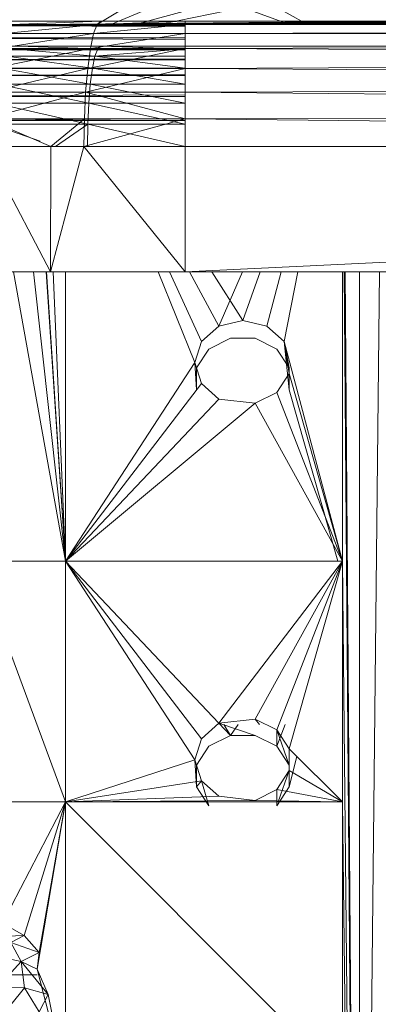
# Model space of a CAD drawing. Units: inches. Extents: x -724 to 5996, y -2086 to 2666.
# Drawn here: x 2536 to 2564, y 348 to 426 of the extents above; entities that cross this region are included whole.
import ezdxf

# ---------------------------------------------------------------- set-up
doc = ezdxf.new("R2010")
doc.units = ezdxf.units.IN
doc.header["$MEASUREMENT"] = 0

msp = doc.modelspace()

# ---------------------------------------------------------------- linework, layer by layer
at = {"lineweight": 9}
for p, q in [((2541.813, 425.908), (2549.85, 430.753)), ((2542.811, 425.904), (2550.362, 429.073)), ((2544.591, 425.896), (2551.761, 427.844)), ((2547.139, 426.066), (2553.673, 427.394)), ((2557.391, 426.046), (2553.673, 427.394)), ((2558.843, 426.045), (2555.584, 427.844)), ((2499.115, 426.301), (2549.058, 426.301)), ((2499.115, 426.301), (2542.335, 426.301)), ((2499.115, 426.301), (2549.058, 426.301)), ((2549.058, 426.301), (2499.194, 426.301)), ((2499.194, 426.301), (2549.058, 426.301)), ((2499.249, 426.301), (2542.335, 426.301)), ((2549.058, 426.301), (2499.475, 426.301)), ((2549.058, 426.301), (2499.475, 426.301)), ((2549.058, 426.301), (2499.637, 426.301)), ((2499.637, 426.301), (2549.058, 426.301)), ((2549.058, 426.301), (2499.637, 426.301)), ((2499.637, 426.301), (2549.058, 426.301)), ((2549.058, 426.301), (2499.84, 426.301)), ((2499.84, 426.301), (2549.058, 426.301)), ((2500.218, 426.301), (2549.058, 426.301)), ((2500.218, 426.301), (2549.058, 426.301)), ((2500.218, 426.301), (2549.058, 426.301)), ((2500.218, 426.301), (2549.058, 426.301)), ((2500.218, 426.301), (2549.058, 426.301)), ((2549.058, 426.301), (2500.301, 426.301)), ((2500.301, 426.301), (2549.058, 426.301)), ((2549.058, 426.301), (2500.555, 426.301)), ((2549.058, 426.301), (2500.555, 426.301)), ((2549.058, 426.301), (2500.89, 426.301)), ((2549.058, 426.301), (2500.89, 426.301)), ((2549.058, 426.301), (2501.172, 426.301)), ((2549.058, 426.301), (2501.172, 426.301)), ((2501.172, 426.301), (2549.058, 426.301)), ((2549.058, 426.301), (2502.21, 426.301)), ((2502.21, 426.301), (2549.058, 426.301)), ((2549.058, 426.301), (2502.841, 426.301)), ((2502.841, 426.301), (2549.058, 426.301)), ((2549.058, 426.301), (2503.734, 426.301)), ((2503.734, 426.301), (2549.058, 426.301)), ((2505.403, 426.301), (2549.058, 426.301)), ((2505.403, 426.301), (2549.058, 426.301)), ((2549.058, 426.301), (2505.403, 426.301)), ((2505.684, 426.301), (2549.058, 426.301)), ((2505.684, 426.301), (2549.058, 426.301)), ((2549.058, 426.301), (2505.835, 426.301)), ((2505.835, 426.301), (2549.058, 426.301)), ((2549.058, 426.301), (2506.02, 426.301)), ((2506.02, 426.301), (2549.058, 426.301)), ((2549.058, 426.301), (2506.274, 426.301)), ((2549.058, 426.301), (2506.274, 426.301)), ((2549.058, 426.301), (2506.357, 426.301)), ((2549.058, 426.301), (2506.357, 426.301)), ((2506.357, 426.301), (2549.058, 426.301)), ((2506.357, 426.301), (2549.058, 426.301)), ((2549.058, 426.301), (2506.734, 426.301)), ((2506.734, 426.301), (2549.058, 426.301)), ((2506.937, 426.301), (2549.058, 426.301)), ((2506.937, 426.301), (2549.058, 426.301)), ((2549.058, 426.301), (2506.937, 426.301)), ((2549.058, 426.301), (2506.937, 426.301)), ((2549.058, 426.301), (2506.937, 426.301)), ((2549.058, 426.301), (2507.1, 426.301)), ((2549.058, 426.301), (2507.1, 426.301)), ((2549.058, 426.301), (2507.381, 426.301)), ((2507.381, 426.301), (2549.058, 426.301)), ((2549.058, 426.301), (2507.478, 426.301)), ((2507.478, 426.301), (2549.058, 426.301)), ((2549.058, 426.301), (2529.024, 426.301)), ((2574.905, 426.301), (2529.024, 425.96)), ((2571.5, 426.301), (2529.024, 425.96)), ((2587.096, 426.301), (2529.024, 425.96)), ((2579.164, 426.301), (2529.024, 425.96)), ((2565.588, 426.301), (2529.024, 425.96)), ((2549.058, 425.878), (2529.024, 425.96)), ((2549.058, 425.96), (2529.024, 425.96)), ((2542.036, 426.05), (2534.579, 425.31)), ((2542.335, 426.301), (2535.142, 426.05)), ((2542.036, 426.05), (2535.142, 426.05)), ((2535.735, 426.301), (2542.335, 426.301)), ((2549.058, 426.05), (2541.752, 425.31)), ((2542.036, 426.05), (2541.752, 425.31)), ((2542.335, 426.301), (2542.036, 426.05)), ((2549.058, 426.301), (2542.036, 426.05)), ((2549.058, 426.05), (2542.036, 426.05)), ((2542.335, 426.301), (2549.058, 426.301)), ((2549.058, 426.301), (2565.588, 426.301)), ((2579.164, 426.301), (2549.058, 426.05)), ((2601.224, 426.301), (2549.058, 426.05)), ((2607.138, 426.301), (2549.058, 426.05)), ((2574.905, 426.301), (2549.058, 426.05)), ((2587.096, 426.301), (2549.058, 426.05)), ((2588.838, 426.301), (2549.058, 426.05)), ((2571.5, 426.301), (2549.058, 426.05)), ((2549.058, 426.301), (2549.058, 426.05)), ((2565.588, 426.301), (2549.058, 426.05)), ((2594.167, 426.301), (2549.058, 426.05)), ((2622.583, 426.281), (2549.058, 426.05)), ((2622.583, 426.248), (2549.058, 426.05)), ((2622.583, 426.215), (2549.058, 426.05)), ((2580.834, 426.104), (2549.058, 426.05)), ((2580.834, 426.102), (2549.058, 426.05)), ((2580.834, 426.101), (2549.058, 426.05)), ((2580.834, 426.1), (2549.058, 426.05)), ((2580.834, 426.098), (2549.058, 426.05)), ((2622.583, 426.018), (2549.058, 426.05)), ((2549.058, 426.05), (2549.058, 425.31)), ((2557.638, 426.301), (2556.241, 426.301)), ((2556.541, 426.301), (2556.241, 426.301)), ((2556.541, 426.301), (2556.241, 426.301)), ((2556.241, 426.301), (2557.638, 426.301)), ((2556.526, 426.301), (2556.541, 426.301)), ((2556.541, 426.301), (2558.363, 426.301)), ((2558.363, 426.301), (2556.541, 426.301)), ((2559.16, 426.301), (2557.638, 426.301)), ((2559.16, 426.301), (2557.638, 426.301)), ((2559.915, 426.301), (2557.638, 426.301)), ((2557.638, 426.301), (2559.915, 426.301)), ((2558.363, 426.301), (2560.639, 426.301)), ((2560.639, 426.301), (2558.363, 426.301)), ((2558.363, 426.301), (2559.16, 426.301)), ((2559.915, 426.301), (2559.16, 426.301)), ((2559.16, 426.301), (2559.915, 426.301)), ((2560.639, 426.301), (2559.16, 426.301)), ((2561.751, 426.301), (2559.915, 426.301)), ((2559.915, 426.301), (2561.737, 426.301)), ((2562.037, 426.301), (2560.639, 426.301)), ((2560.639, 426.301), (2562.037, 426.301)), ((2562.037, 426.301), (2561.737, 426.301)), ((2561.751, 426.301), (2562.037, 426.301)), ((2549.058, 424.831), (2529.024, 424.961)), ((2549.058, 424.961), (2529.024, 424.961)), ((2541.752, 425.31), (2534.074, 424.119)), ((2541.752, 425.31), (2534.579, 425.31)), ((2549.058, 425.31), (2541.497, 424.119)), ((2541.752, 425.31), (2541.497, 424.119)), ((2549.058, 425.31), (2541.752, 425.31)), ((2622.583, 425.543), (2549.058, 425.31)), ((2622.583, 425.185), (2549.058, 425.31)), ((2549.058, 424.119), (2549.058, 425.31)), ((2499.115, 424.3), (2549.058, 424.301)), ((2499.115, 424.3), (2549.058, 424.3)), ((2549.058, 424.3), (2499.194, 424.3)), ((2549.058, 424.301), (2499.249, 424.3)), ((2499.249, 424.3), (2549.058, 424.301)), ((2549.058, 424.3), (2499.475, 424.3)), ((2499.475, 424.3), (2549.058, 424.3)), ((2499.637, 424.3), (2549.058, 424.3)), ((2499.637, 424.3), (2549.058, 424.3)), ((2549.058, 424.3), (2499.637, 424.3)), ((2499.637, 424.3), (2549.058, 424.3)), ((2499.637, 424.3), (2549.058, 424.3)), ((2549.058, 424.3), (2499.84, 424.3)), ((2499.84, 424.3), (2549.058, 424.3)), ((2549.058, 424.3), (2500.218, 424.3)), ((2500.218, 424.3), (2549.058, 424.3)), ((2500.218, 424.3), (2549.058, 424.3)), ((2500.218, 424.3), (2549.058, 424.3)), ((2549.058, 424.301), (2500.287, 424.3)), ((2500.287, 424.3), (2542.335, 424.301)), ((2549.058, 424.3), (2500.301, 424.3)), ((2549.058, 424.3), (2500.301, 424.3)), ((2549.058, 424.3), (2500.555, 424.3)), ((2500.555, 424.3), (2549.058, 424.3)), ((2500.89, 424.3), (2549.058, 424.3)), ((2500.89, 424.3), (2549.058, 424.3)), ((2549.058, 424.3), (2501.172, 424.3)), ((2501.172, 424.3), (2549.058, 424.3)), ((2501.172, 424.3), (2549.058, 424.3)), ((2549.058, 424.3), (2502.21, 424.3)), ((2502.21, 424.3), (2549.058, 424.3)), ((2542.335, 424.301), (2502.211, 424.3)), ((2549.058, 424.3), (2502.841, 424.3)), ((2502.841, 424.3), (2549.058, 424.3)), ((2549.058, 424.3), (2503.734, 424.3)), ((2503.734, 424.3), (2549.058, 424.3)), ((2549.058, 424.3), (2505.403, 424.3)), ((2505.403, 424.3), (2549.058, 424.3)), ((2505.403, 424.3), (2549.058, 424.3)), ((2549.058, 424.3), (2505.684, 424.3)), ((2505.684, 424.3), (2549.058, 424.3)), ((2549.058, 424.3), (2505.835, 424.3)), ((2549.058, 424.3), (2505.835, 424.3)), ((2549.058, 424.3), (2506.02, 424.3)), ((2506.02, 424.3), (2549.058, 424.3)), ((2549.058, 424.3), (2506.274, 424.3)), ((2506.274, 424.3), (2549.058, 424.3)), ((2549.058, 424.3), (2506.357, 424.3)), ((2549.058, 424.3), (2506.357, 424.3)), ((2549.058, 424.3), (2506.357, 424.3)), ((2506.357, 424.3), (2549.058, 424.3)), ((2549.058, 424.3), (2506.734, 424.3)), ((2506.734, 424.3), (2549.058, 424.3)), ((2549.058, 424.3), (2506.937, 424.3)), ((2549.058, 424.3), (2506.937, 424.3)), ((2506.937, 424.3), (2549.058, 424.3)), ((2549.058, 424.3), (2507.1, 424.3)), ((2549.058, 424.3), (2507.1, 424.3)), ((2549.058, 424.3), (2507.381, 424.3)), ((2549.058, 424.3), (2507.381, 424.3)), ((2549.058, 424.3), (2507.478, 424.3)), ((2507.478, 424.3), (2549.058, 424.3)), ((2529.024, 424.3), (2549.058, 424.3)), ((2529.024, 424.3), (2549.058, 424.3)), ((2549.058, 424.177), (2529.024, 424.028)), ((2549.058, 424.156), (2529.024, 424.028)), ((2549.058, 424.147), (2529.024, 424.028)), ((2549.058, 424.137), (2529.024, 424.028)), ((2549.058, 424.122), (2529.024, 424.028)), ((2549.058, 424.119), (2529.024, 424.028)), ((2549.058, 424.112), (2529.024, 424.028)), ((2549.058, 424.104), (2529.024, 424.028)), ((2549.058, 424.098), (2529.024, 424.028)), ((2549.058, 424.083), (2529.024, 424.028)), ((2549.058, 424.076), (2529.024, 424.028)), ((2549.058, 424.069), (2529.024, 424.028)), ((2549.058, 424.061), (2529.024, 424.028)), ((2549.058, 424.059), (2529.024, 424.028)), ((2549.058, 424.059), (2529.024, 424.028)), ((2549.058, 424.058), (2529.024, 424.028)), ((2549.058, 424.057), (2529.024, 424.028)), ((2549.058, 424.057), (2529.024, 424.028)), ((2549.058, 424.056), (2529.024, 424.028)), ((2549.058, 424.055), (2529.024, 424.028)), ((2549.058, 424.028), (2529.024, 424.028)), ((2541.497, 424.119), (2533.651, 422.535)), ((2541.497, 424.119), (2534.074, 424.119)), ((2542.096, 424.1), (2535.26, 424.1)), ((2535.26, 424.1), (2541.869, 423.508)), ((2542.335, 424.301), (2535.735, 424.301)), ((2535.735, 424.301), (2542.096, 424.1)), ((2549.058, 424.119), (2541.285, 422.535)), ((2541.497, 424.119), (2541.285, 422.535)), ((2549.058, 424.119), (2541.497, 424.119)), ((2549.058, 424.1), (2541.869, 423.508)), ((2542.096, 424.1), (2541.869, 423.508)), ((2542.335, 424.301), (2542.096, 424.1)), ((2549.058, 424.1), (2542.096, 424.1)), ((2549.058, 424.301), (2542.335, 424.301)), ((2542.335, 424.301), (2549.058, 424.1)), ((2622.583, 424.421), (2549.058, 424.119)), ((2565.588, 424.301), (2549.058, 424.301)), ((2622.583, 423.851), (2549.058, 424.119)), ((2549.058, 422.535), (2549.058, 424.119)), ((2556.526, 424.3), (2556.541, 424.3)), ((2549.058, 423.294), (2529.024, 423.229)), ((2541.869, 423.508), (2534.81, 423.508)), ((2541.665, 422.555), (2534.81, 423.508)), ((2541.869, 423.508), (2541.665, 422.555)), ((2549.058, 423.508), (2541.869, 423.508)), ((2549.058, 422.555), (2541.869, 423.508)), ((2549.058, 423.229), (2529.024, 423.229)), ((2541.285, 422.535), (2533.334, 420.639)), ((2541.285, 422.535), (2533.651, 422.535)), ((2541.665, 422.555), (2534.406, 422.555)), ((2541.494, 421.288), (2534.406, 422.555)), ((2549.058, 422.535), (2541.124, 420.639)), ((2541.285, 422.535), (2541.124, 420.639)), ((2549.058, 422.535), (2541.285, 422.535)), ((2541.665, 422.555), (2541.494, 421.288)), ((2549.058, 422.555), (2541.665, 422.555)), ((2549.058, 421.288), (2541.665, 422.555)), ((2622.583, 422.835), (2549.058, 422.535)), ((2622.583, 422.092), (2549.058, 422.535)), ((2549.058, 420.639), (2549.058, 422.535)), ((2549.058, 422.061), (2529.024, 421.957)), ((2549.058, 421.957), (2529.024, 421.957)), ((2541.494, 421.288), (2534.068, 421.288)), ((2541.366, 419.772), (2534.068, 421.288)), ((2541.494, 421.288), (2541.366, 419.772)), ((2549.058, 421.288), (2541.494, 421.288)), ((2549.058, 419.772), (2541.494, 421.288)), ((2622.583, 420.876), (2549.058, 420.639)), ((2549.058, 420.436), (2529.024, 420.301)), ((2549.058, 420.301), (2529.024, 420.301)), ((2541.124, 420.639), (2533.137, 418.526)), ((2541.124, 420.639), (2533.334, 420.639)), ((2541.124, 420.639), (2541.025, 418.526)), ((2549.058, 418.526), (2541.124, 420.639)), ((2549.058, 420.639), (2541.124, 420.639)), ((2622.583, 420.011), (2549.058, 420.639)), ((2549.058, 418.526), (2549.058, 420.639)), ((2541.366, 419.772), (2533.814, 419.772)), ((2533.814, 419.772), (2541.287, 418.081)), ((2541.366, 419.772), (2541.287, 418.081)), ((2549.058, 419.772), (2541.366, 419.772)), ((2549.058, 418.081), (2541.366, 419.772)), ((2549.058, 418.529), (2529.024, 418.371)), ((2538.352, 416.301), (2533.137, 418.526)), ((2533.137, 418.526), (2541.025, 418.526)), ((2538.352, 416.301), (2541.025, 418.526)), ((2540.991, 416.301), (2549.058, 418.526)), ((2540.991, 416.301), (2541.025, 418.526)), ((2549.058, 418.526), (2541.025, 418.526)), ((2622.583, 418.656), (2549.058, 418.526)), ((2549.058, 416.301), (2549.058, 418.526)), ((2622.583, 417.728), (2549.058, 418.526)), ((2549.058, 418.371), (2529.024, 418.371)), ((2537.487, 416.731), (2533.656, 418.081)), ((2541.287, 418.081), (2533.656, 418.081)), ((2538.708, 416.301), (2541.287, 418.081)), ((2541.26, 416.301), (2541.287, 418.081)), ((2549.058, 416.301), (2541.287, 418.081)), ((2549.058, 418.081), (2541.287, 418.081)), ((2538.327, 406.3), (2533.07, 416.301)), ((2533.07, 416.301), (2538.352, 416.301)), ((2538.327, 406.3), (2538.352, 416.301)), ((2538.327, 406.3), (2540.991, 416.301)), ((2538.352, 416.301), (2540.991, 416.301)), ((2549.058, 406.3), (2540.991, 416.301)), ((2540.991, 416.301), (2549.058, 416.301)), ((2549.058, 406.3), (2549.058, 416.301)), ((2549.058, 416.301), (2622.583, 416.301)), ((2549.058, 406.3), (2622.583, 409.887)), ((2538.327, 406.3), (2527.942, 406.3)), ((2535.359, 406.3), (2539.501, 383.241)), ((2536.966, 406.3), (2539.501, 383.241)), ((2538.327, 406.3), (2537.487, 406.3)), ((2537.959, 406.3), (2539.501, 383.241)), ((2538.002, 406.3), (2539.501, 383.241)), ((2549.058, 406.3), (2538.327, 406.3)), ((2538.536, 406.3), (2539.501, 383.241)), ((2539.501, 383.241), (2539.501, 406.3)), ((2546.912, 406.3), (2549.85, 399.078)), ((2547.828, 406.3), (2550.362, 400.758)), ((2623.061, 406.3), (2549.058, 406.3)), ((2549.414, 406.3), (2551.761, 401.988)), ((2551.193, 406.3), (2553.673, 402.438)), ((2553.649, 406.3), (2551.761, 401.988)), ((2555.063, 406.3), (2553.673, 402.438)), ((2555.063, 406.3), (2553.673, 402.438)), ((2556.739, 406.3), (2555.584, 401.988)), ((2558.064, 406.3), (2556.983, 400.758)), ((2561.618, 406.3), (2561.618, 383.241)), ((2561.765, 406.3), (2562.991, 253.717)), ((2561.854, 406.3), (2562.991, 253.717)), ((2562.991, 406.3), (2562.991, 253.717)), ((2562.991, 253.717), (2564.573, 406.3)), ((2551.761, 401.988), (2553.673, 402.438)), ((2551.761, 401.988), (2553.673, 402.438)), ((2553.673, 402.438), (2555.584, 401.988)), ((2550.362, 400.758), (2551.761, 401.988)), ((2555.584, 401.988), (2556.983, 400.758)), ((2549.85, 399.078), (2550.362, 400.758)), ((2552.683, 401.02), (2550.969, 400.151)), ((2554.662, 401.02), (2552.683, 401.02)), ((2556.376, 400.151), (2554.662, 401.02)), ((2556.983, 400.758), (2557.365, 396.906)), ((2556.983, 400.758), (2557.365, 398.645)), ((2561.618, 383.241), (2556.983, 400.758)), ((2557.365, 398.209), (2556.983, 400.758)), ((2550.969, 400.151), (2549.98, 398.645)), ((2557.365, 398.645), (2556.376, 400.151)), ((2539.501, 383.241), (2549.85, 399.078)), ((2550.362, 397.398), (2549.85, 399.078)), ((2549.85, 399.078), (2549.98, 396.906)), ((2549.98, 398.645), (2549.98, 396.906)), ((2557.365, 398.209), (2556.376, 396.703)), ((2557.365, 398.209), (2556.376, 396.703)), ((2557.365, 396.906), (2557.365, 398.645)), ((2557.365, 398.209), (2557.365, 396.906)), ((2561.618, 383.241), (2557.365, 398.209)), ((2539.501, 383.241), (2550.362, 397.398)), ((2551.761, 396.169), (2550.362, 397.398)), ((2554.662, 395.833), (2556.376, 396.703)), ((2561.618, 383.241), (2556.376, 396.703)), ((2561.248, 383.241), (2557.365, 396.906)), ((2539.501, 383.241), (2551.761, 396.169)), ((2554.662, 395.833), (2539.501, 383.241)), ((2554.662, 395.833), (2551.761, 396.169)), ((2561.618, 383.241), (2554.662, 395.833)), ((2561.929, 396.301), (2561.868, 393.482)), ((2539.501, 364.044), (2532.402, 383.241)), ((2539.501, 383.241), (2532.402, 383.241)), ((2561.618, 383.241), (2539.501, 383.241)), ((2539.501, 364.044), (2539.501, 383.241)), ((2539.501, 383.241), (2549.85, 367.403)), ((2539.501, 383.241), (2550.362, 369.083)), ((2539.501, 383.241), (2551.761, 370.313)), ((2561.618, 383.241), (2551.761, 370.313)), ((2561.618, 383.241), (2554.662, 370.648)), ((2561.618, 383.241), (2556.376, 369.779)), ((2561.618, 383.241), (2557.365, 368.273)), ((2562.991, 253.717), (2561.618, 383.241)), ((2561.618, 383.241), (2561.618, 364.044)), ((2562.026, 373.753), (2562.076, 376.589)), ((2554.662, 370.648), (2551.761, 370.313)), ((2554.662, 370.648), (2556.376, 369.779)), ((2554.662, 370.648), (2555.012, 370.205)), ((2550.362, 369.083), (2551.761, 370.313)), ((2551.761, 370.313), (2551.715, 370.205)), ((2551.761, 370.313), (2554.662, 369.345)), ((2551.761, 370.313), (2552.683, 369.345)), ((2552.683, 369.345), (2552.164, 370.205)), ((2553.293, 370.205), (2552.683, 369.345)), ((2557.049, 370.205), (2556.376, 368.476)), ((2549.85, 367.403), (2550.362, 369.083)), ((2552.683, 369.345), (2550.969, 368.476)), ((2554.662, 369.345), (2552.683, 369.345)), ((2556.376, 368.476), (2554.662, 369.345)), ((2556.376, 369.779), (2557.365, 368.273)), ((2556.376, 369.779), (2557.365, 366.97)), ((2556.376, 369.779), (2556.376, 368.476)), ((2550.969, 368.476), (2549.98, 366.97)), ((2557.365, 366.97), (2556.376, 368.476)), ((2557.365, 366.534), (2557.365, 368.273)), ((2557.365, 368.273), (2557.365, 366.97)), ((2561.618, 364.044), (2557.365, 368.273)), ((2557.365, 368.273), (2557.365, 365.231)), ((2557.365, 368.273), (2557.365, 365.231)), ((2557.983, 367.658), (2557.365, 365.231)), ((2539.501, 364.044), (2549.85, 367.403)), ((2550.362, 365.724), (2549.85, 367.403)), ((2549.85, 367.403), (2549.98, 365.231)), ((2549.98, 366.97), (2549.98, 365.231)), ((2557.365, 365.231), (2557.365, 366.97)), ((2557.365, 366.534), (2556.376, 365.028)), ((2557.365, 366.534), (2556.376, 365.028)), ((2557.365, 366.534), (2556.488, 364.044)), ((2557.365, 366.534), (2557.365, 365.231)), ((2561.618, 364.044), (2557.365, 366.534)), ((2539.501, 364.044), (2550.362, 365.724)), ((2550.362, 365.724), (2549.98, 365.231)), ((2549.98, 365.231), (2550.969, 363.725)), ((2551.761, 364.494), (2550.362, 365.724)), ((2550.362, 365.724), (2550.969, 363.725)), ((2556.376, 363.725), (2557.365, 365.231)), ((2556.376, 363.725), (2557.365, 365.231)), ((2539.501, 364.044), (2551.761, 364.494)), ((2551.761, 364.494), (2554.662, 364.158)), ((2551.761, 364.494), (2554.662, 364.158)), ((2556.376, 365.028), (2554.662, 364.158)), ((2556.376, 365.028), (2554.662, 364.158)), ((2561.618, 364.044), (2556.376, 365.028)), ((2556.376, 365.028), (2556.376, 363.725)), ((2556.376, 365.028), (2556.376, 363.725)), ((2539.501, 364.044), (2532.402, 364.044)), ((2534.496, 354.366), (2539.501, 364.044)), ((2536.215, 353.383), (2539.501, 364.044)), ((2537.249, 350.697), (2539.501, 364.044)), ((2537.411, 352.034), (2539.501, 364.044)), ((2539.501, 364.044), (2554.662, 364.158)), ((2561.618, 364.044), (2539.501, 364.044)), ((2561.618, 341.967), (2539.501, 364.044)), ((2539.501, 364.044), (2539.501, 341.967)), ((2561.618, 364.044), (2554.662, 364.158)), ((2562.991, 253.717), (2561.618, 364.044)), ((2561.618, 364.044), (2561.618, 341.967)), ((2534.496, 354.366), (2536.215, 353.383)), ((2533.768, 353.304), (2536.215, 353.383)), ((2535.145, 352.821), (2536.215, 353.383)), ((2536.215, 353.383), (2537.411, 352.034)), ((2535.976, 351.303), (2535.145, 352.821)), ((2535.145, 352.821), (2537.411, 352.034)), ((2535.976, 351.303), (2537.411, 352.034)), ((2537.249, 350.697), (2537.411, 352.034)), ((2534.132, 349.327), (2535.976, 351.303)), ((2534.353, 351.648), (2535.976, 351.303)), ((2535.976, 351.303), (2536.244, 349.208)), ((2535.976, 351.303), (2537.249, 350.697)), ((2535.976, 351.303), (2538.136, 348.686)), ((2534.221, 350.263), (2537.249, 350.263)), ((2537.249, 350.697), (2538.136, 348.686)), ((2537.249, 350.697), (2539.501, 341.967)), ((2534.132, 349.327), (2536.244, 349.208)), ((2536.244, 349.208), (2535.145, 347.866)), ((2536.244, 349.208), (2537.411, 347.291)), ((2536.244, 349.208), (2538.136, 348.686)), ((2538.136, 348.686), (2537.411, 347.291)), ((2538.136, 348.686), (2539.501, 341.967))]:
    msp.add_line(p, q, dxfattribs=at)

doc.saveas('drawing.dxf')
